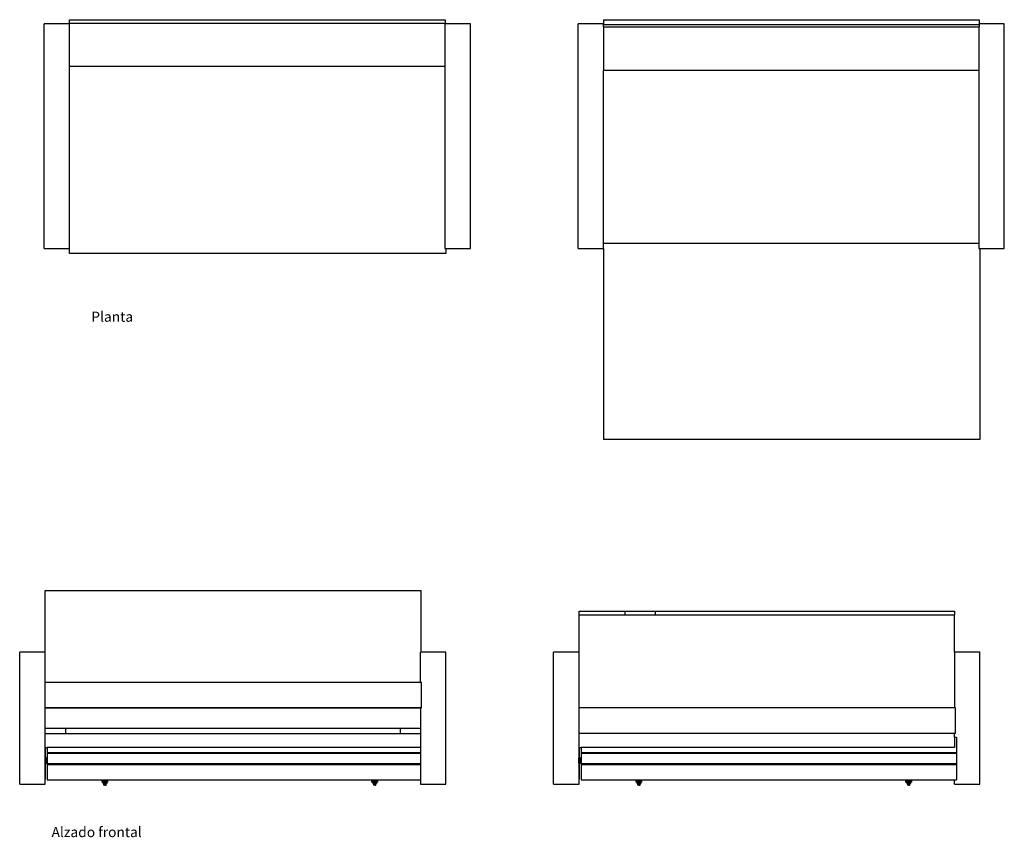
# Model space of a CAD drawing. Units: millimetres. Extents: x 2295 to 20342, y 2936 to 6963.
# Drawn here: x 11030 to 15880, y 2936 to 6963 of the extents above; entities that cross this region are included whole.
import ezdxf

# ---------------------------------------------------------------- set-up
doc = ezdxf.new("R2010")
doc.units = ezdxf.units.MM
doc.layers.add('Edges', color=7, linetype='Continuous')
doc.styles.get("Standard").update_dxf_attribs({"font": 'verdana.ttf'})

# ---------------------------------------------------------------- blocks, each defined once
blk = doc.blocks.new('Sofa cum Bed pl')
at = {"layer": 'Edges'}
for p, q in [((2199.8, 3744.6), (2424.8, 3744.6)), ((2199.8, 3727.3), (2199.8, 3744.6)), ((2424.8, 3744.6), (2574.8, 3744.6)), ((2574.8, 3744.6), (4049.8, 3744.6)), ((4049.8, 3744.6), (4049.8, 3727.3)), ((4829.6, 3744.6), (5054.6, 3744.6)), ((4829.6, 3744.6), (4829.6, 3723.8)), ((5054.6, 3744.6), (5204.6, 3744.6)), ((5204.6, 3744.6), (6679.6, 3744.6)), ((6679.6, 3744.6), (6679.6, 3723.8)), ((2199.8, 3723.8), (2074.8, 3723.8)), ((2074.8, 2617.3), (2074.8, 3723.8)), ((2199.8, 3727.3), (2424.8, 3727.3)), ((2199.8, 3727.3), (2199.8, 3723.8)), ((2199.8, 3513.7), (2199.8, 3723.8)), ((2424.8, 3727.3), (2574.8, 3727.3)), ((2574.8, 3727.3), (4049.8, 3727.3)), ((4049.8, 3727.3), (4049.8, 3723.8)), ((4174.1, 3723.8), (4049.8, 3723.8)), ((4049.8, 3549.5), (4049.8, 3723.8)), ((4174.1, 2617.3), (4174.1, 3723.8)), ((4829.6, 3723.8), (4704.6, 3723.8)), ((4704.6, 2617.3), (4704.6, 3723.8)), ((4829.6, 3723.8), (4829.6, 3720.4)), ((4829.6, 3720.4), (5054.6, 3720.4)), ((4829.6, 3712), (4829.6, 3720.4)), ((4829.6, 3708.6), (4829.6, 3712)), ((4829.6, 3708.6), (4929.6, 3708.6)), ((4829.6, 3708.6), (4829.6, 3495)), ((4929.6, 3708.6), (5054.6, 3708.6)), ((5054.6, 3720.4), (5204.6, 3720.4)), ((5054.6, 3708.6), (5204.6, 3708.6)), ((5204.6, 3720.4), (6679.6, 3720.4)), ((5204.6, 3708.6), (6579.6, 3708.6)), ((6579.6, 3708.6), (6679.6, 3708.6)), ((6803.9, 3723.8), (6679.6, 3723.8)), ((6679.6, 3723.8), (6679.6, 3720.4)), ((6679.6, 3720.4), (6679.6, 3712)), ((6679.6, 3712), (6679.6, 3708.6)), ((6679.6, 3562.6), (6679.6, 3708.6)), ((6803.9, 2617.3), (6803.9, 3723.8)), ((4049.1, 3549.5), (4049.1, 3513.7)), ((6678.9, 3562.6), (6678.9, 3495)), ((4049.1, 3513.7), (2199.8, 3513.7)), ((2199.8, 2617.3), (2199.8, 3513.7)), ((4049.1, 3513.7), (4049.1, 2617.3)), ((4829.6, 2642.3), (4829.6, 3495)), ((6678.9, 3495), (4829.6, 3495)), ((6678.9, 3495), (6678.9, 2642.3)), ((6678.9, 2642.3), (4829.6, 2642.3)), ((4829.6, 2617.3), (4829.6, 2642.3)), ((6678.9, 2642.3), (6678.9, 2617.3)), ((2074.8, 2617.3), (2199.8, 2617.3)), ((2199.8, 2592.3), (2199.8, 2617.3)), ((4053.8, 2592.3), (2199.8, 2592.3)), ((4049.1, 2617.3), (4053.8, 2617.3)), ((4053.8, 2617.3), (4174.1, 2617.3)), ((4053.8, 2617.3), (4053.8, 2592.3)), ((4704.6, 2617.3), (4829.5, 2617.3)), ((4829.5, 2617.3), (4829.6, 2617.3)), ((4829.5, 2617.3), (4829.5, 2438.7)), ((4829.6, 2617.3), (4829.6, 2438.7)), ((6678.9, 2617.3), (6683.6, 2617.3)), ((6683.6, 2617.3), (6803.9, 2617.3)), ((6683.6, 2617.3), (6683.6, 1824.8)), ((4829.5, 2438.7), (4829.6, 2438.7)), ((4829.5, 2438.7), (4829.6, 2438.7)), ((4829.6, 2438.7), (4829.6, 1677.1)), ((6683.6, 1824.8), (6683.6, 1800.4)), ((6683.6, 1800.4), (6683.6, 1677.1)), ((6683.6, 1677.1), (4829.6, 1677.1))]:
    blk.add_line(p, q, dxfattribs=at)
blk = doc.blocks.new('Sofa cum Bed fr')
at = {"layer": 'Edges'}
for p, q in [((-2463.7, 483.2), (-613.7, 483.2)), ((-2463.7, 179.9), (-2463.7, 483.2)), ((-613.7, 483.2), (-613.7, 179.9)), ((166.1, 382.4), (391.1, 382.4)), ((166.1, 364.1), (166.1, 382.4)), ((166.1, 179.9), (166.1, 364.1)), ((166.1, 364.1), (391.1, 364.1)), ((391.1, 382.4), (541.1, 382.4)), ((391.1, 382.4), (391.1, 364.1)), ((391.1, 364.1), (541.1, 364.1)), ((541.1, 382.4), (541.1, 364.1)), ((541.1, 382.4), (2016.1, 382.4)), ((541.1, 364.1), (2016.1, 364.1)), ((2016.1, 382.4), (2016.1, 364.1)), ((2016.1, 179.9), (2016.1, 364.1)), ((-2463.7, 179.9), (-2588.7, 179.9)), ((-2588.7, -470.1), (-2588.7, 179.9)), ((-2463.7, 30.1), (-2463.7, 179.9)), ((-614.3, 179.9), (-613.7, 179.9)), ((-614.3, 30.1), (-614.3, 179.9)), ((-489.3, 179.9), (-613.7, 179.9)), ((-489.3, -470.1), (-489.3, 179.9)), ((166.1, 179.9), (41.1, 179.9)), ((41.1, -470.1), (41.1, 179.9)), ((166.1, -95.1), (166.1, 179.9)), ((2015.5, 179.9), (2016.1, 179.9)), ((2015.5, 179.9), (2015.5, -95.1)), ((2140.5, 179.9), (2016.1, 179.9)), ((2140.5, -470.1), (2140.5, 179.9)), ((-2463.7, -94.9), (-2463.7, 30.1)), ((-614.3, 30.1), (-2463.7, 30.1)), ((-609.7, 30.1), (-614.3, 30.1)), ((-609.7, -94.9), (-609.7, 30.1)), ((-2463.7, -95.1), (-2463.7, -94.9)), ((-2463.7, -94.9), (-2363.7, -94.9)), ((-2463.7, -195.1), (-2463.7, -95.1)), ((-2363.7, -95.1), (-2463.7, -95.1)), ((-2363.7, -95.1), (-2363.7, -94.9)), ((-2363.7, -94.9), (-713.7, -94.9)), ((-713.7, -95.1), (-2363.7, -95.1)), ((-713.7, -95.1), (-713.7, -94.9)), ((-713.7, -94.9), (-614.3, -94.9)), ((-614.3, -95.1), (-713.7, -95.1)), ((-614.3, -94.9), (-614.3, -95.1)), ((-609.7, -94.9), (-614.3, -94.9)), ((-614.3, -95.1), (-614.3, -195.1)), ((2015.5, -95.1), (166.1, -95.1)), ((166.1, -220.1), (166.1, -95.1)), ((2020.1, -95.1), (2015.5, -95.1)), ((2020.1, -220.1), (2020.1, -95.1)), ((-2463.7, -195.1), (-2363.7, -195.1)), ((-2463.7, -220.1), (-2463.7, -195.1)), ((-2463.7, -220.1), (-2363.7, -220.1)), ((-2463.7, -289.1), (-2463.7, -220.1)), ((-2363.7, -195.1), (-2363.7, -220.1)), ((-2363.7, -195.1), (-713.9, -195.1)), ((-2363.7, -220.1), (-713.9, -220.1)), ((-713.9, -195.1), (-713.9, -220.1)), ((-713.9, -195.1), (-614.3, -195.1)), ((-713.9, -220.1), (-614.3, -220.1)), ((-614.3, -195.1), (-614.3, -220.1)), ((-614.3, -220.1), (-614.3, -289.1)), ((166.1, -220.2), (166.1, -220.1)), ((166.1, -220.1), (166.8, -220.1)), ((166.8, -220.2), (166.1, -220.2)), ((166.1, -289.2), (166.1, -220.2)), ((166.8, -220.1), (166.8, -220.2)), ((2015.5, -220.1), (166.8, -220.1)), ((2015.5, -220.2), (166.8, -220.2)), ((2015.5, -220.1), (2015.5, -220.2)), ((2020.1, -220.1), (2015.5, -220.1)), ((2015.5, -239.2), (2015.5, -220.2)), ((2015.5, -239.2), (2025.5, -239.2)), ((2015.5, -239.2), (2015.5, -289.2)), ((2025.5, -239.2), (2025.5, -314.1)), ((-2463.7, -289.1), (-2463, -289.1)), ((-2463.7, -340.3), (-2463.7, -289.1)), ((-2463, -289.1), (-2463, -340)), ((-2463, -289.1), (-2453.7, -289.1)), ((-2453.7, -289.1), (-2453.7, -314)), ((-614.3, -289.1), (-2453.7, -289.1)), ((-614.3, -289.1), (-614.3, -314)), ((166.1, -340.4), (166.1, -289.2)), ((166.1, -289.2), (166.8, -289.2)), ((166.8, -289.2), (166.8, -340.1)), ((166.8, -289.2), (176.1, -289.2)), ((176.1, -289.2), (176.1, -314.1)), ((2015.5, -289.2), (176.1, -289.2)), ((-2453.7, -314), (-614.3, -314)), ((-2453.7, -314), (-2453.7, -319)), ((-2453.7, -319), (-2453.7, -369)), ((-614.3, -319), (-2453.7, -319)), ((-614.3, -314), (-614.3, -319)), ((-614.3, -319), (-614.3, -369)), ((176.1, -314.1), (2025.5, -314.1)), ((176.1, -314.1), (176.1, -319.1)), ((176.1, -319.1), (176.1, -369.1)), ((2025.5, -319.1), (176.1, -319.1)), ((2025.5, -314.1), (2025.5, -319.1)), ((2025.5, -319.1), (2025.5, -369.1)), ((-2463.7, -340.3), (-2463.4, -340.1)), ((-2463.7, -366.5), (-2463.7, -340.3)), ((-2463.7, -353.4), (-2460.6, -353.4)), ((-2463.4, -366.8), (-2463.7, -366.5)), ((-2463.7, -445.1), (-2463.7, -366.5)), ((-2463.4, -340.1), (-2463, -340)), ((-2463, -366.8), (-2463.4, -366.8)), ((-2461.4, -340), (-2463, -340)), ((-2463, -340), (-2463, -340)), ((-2463, -340.7), (-2463, -366.1)), ((-2463, -340.7), (-2463, -340.7)), ((-2463, -340.7), (-2461, -340.7)), ((-2463, -340.7), (-2463, -366.1)), ((-2460.6, -353.4), (-2463, -353.4)), ((-2463, -366.1), (-2463, -366.1)), ((-2461, -366.1), (-2463, -366.1)), ((-2463, -366.8), (-2463, -445.1)), ((-2463, -366.8), (-2463, -366.8)), ((-2463, -366.8), (-2461.4, -366.8)), ((-2462.7, -343.6), (-2462.8, -344)), ((-2462.8, -347.5), (-2462.8, -344)), ((-2460.6, -349.6), (-2462.8, -347.5)), ((-2460.6, -357.2), (-2462.8, -359.3)), ((-2462.8, -359.3), (-2462.8, -362.8)), ((-2462.7, -363.2), (-2462.8, -362.8)), ((-2462.4, -343.3), (-2462.7, -343.6)), ((-2462.4, -363.5), (-2462.7, -363.2)), ((-2462.6, -341.8), (-2462.6, -342.1)), ((-2462.6, -341.8), (-2461.8, -341.8)), ((-2462.6, -342.1), (-2461.8, -342.1)), ((-2462.6, -365), (-2462.6, -364.7)), ((-2462.6, -364.7), (-2461.8, -364.7)), ((-2462.6, -365), (-2461.8, -365)), ((-2462, -343.3), (-2462.4, -343.3)), ((-2462, -363.5), (-2462.4, -363.5)), ((-2462, -343.3), (-2460.9, -343.3)), ((-2461, -344), (-2462, -344)), ((-2462, -344), (-2462, -347.2)), ((-2462, -347.2), (-2459.9, -349.3)), ((-2462, -359.6), (-2459.9, -357.5)), ((-2462, -362.8), (-2462, -359.6)), ((-2461, -362.8), (-2462, -362.8)), ((-2462, -363.5), (-2460.9, -363.5)), ((-2461.8, -341.6), (-2461.4, -340.9)), ((-2461.8, -341.8), (-2461.8, -341.6)), ((-2461.8, -341.8), (-2458.8, -341.8)), ((-2461.8, -342.3), (-2461.8, -342.1)), ((-2461.8, -342.1), (-2458.8, -342.1)), ((-2461.4, -343), (-2461.8, -342.3)), ((-2461.4, -363.8), (-2461.8, -364.5)), ((-2461.8, -364.5), (-2461.8, -364.7)), ((-2458.8, -364.7), (-2461.8, -364.7)), ((-2461.8, -365), (-2461.8, -365.3)), ((-2458.8, -365), (-2461.8, -365)), ((-2461.8, -365.3), (-2461.4, -365.9)), ((-2461, -339.8), (-2461.4, -340)), ((-2461.4, -340.9), (-2460.7, -340.5)), ((-2460.7, -343.4), (-2461.4, -343)), ((-2460.7, -363.4), (-2461.4, -363.8)), ((-2461.4, -365.9), (-2461, -366.1)), ((-2461, -367), (-2461.4, -366.8)), ((-2461.3, -347.3), (-2461.3, -344.8)), ((-2461.3, -344.8), (-2459.7, -344.8)), ((-2459.4, -348.4), (-2461.3, -347.3)), ((-2459.4, -358.3), (-2461.3, -359.5)), ((-2461.3, -359.5), (-2461.3, -361.9)), ((-2461.3, -361.9), (-2459.7, -361.9)), ((-2460.5, -339.7), (-2461, -339.8)), ((-2460.7, -340.5), (-2461, -340.7)), ((-2460.6, -344.2), (-2461, -344)), ((-2461, -345.1), (-2461, -347.2)), ((-2461, -345.1), (-2459.7, -345.1)), ((-2461, -347.2), (-2459.1, -348.3)), ((-2461, -359.6), (-2459.1, -358.5)), ((-2461, -361.6), (-2461, -359.6)), ((-2461, -361.6), (-2459.7, -361.6)), ((-2460.6, -362.6), (-2461, -362.8)), ((-2460.7, -366.3), (-2461, -366.1)), ((-2461, -366.1), (-2461, -366.1)), ((-2460.5, -367.1), (-2461, -367)), ((-2460.9, -343.3), (-2460.7, -343.4)), ((-2460.9, -363.5), (-2460.7, -363.4)), ((-2460.7, -340.5), (-2459.9, -340.5)), ((-2460.7, -340.5), (-2460.7, -340.5)), ((-2460.7, -343.4), (-2460.7, -343.4)), ((-2460.7, -343.4), (-2459.9, -343.4)), ((-2460.7, -363.4), (-2459.9, -363.4)), ((-2460.7, -363.4), (-2459.9, -363.4)), ((-2459.9, -366.3), (-2460.7, -366.3)), ((-2460.6, -344.2), (-2459.8, -344.2)), ((-2460.6, -357.2), (-2460.6, -349.6)), ((-2460.6, -362.6), (-2459.8, -362.6)), ((-2460.1, -339.7), (-2460.5, -339.7)), ((-2460.1, -367.1), (-2460.5, -367.1)), ((-2459.6, -345.5), (-2460.4, -345.9)), ((-2460.4, -345.9), (-2459.9, -346.6)), ((-2460.4, -360.9), (-2459.9, -360.2)), ((-2459.6, -361.3), (-2460.4, -360.9)), ((-2459.6, -339.8), (-2460.1, -339.7)), ((-2459.6, -367), (-2460.1, -367.1)), ((-2459.6, -340.7), (-2459.9, -340.5)), ((-2458.8, -342.7), (-2459.9, -343.4)), ((-2459.2, -343), (-2459.9, -343.4)), ((-2459.9, -343.4), (-2459.9, -343.4)), ((-2459.9, -346.6), (-2459.3, -347)), ((-2459.9, -349.3), (-2459.9, -357.5)), ((-2459.4, -353.4), (-2459.9, -353.4)), ((-2459.9, -353.4), (-2459.4, -353.4)), ((-2459.9, -360.2), (-2459.3, -359.8)), ((-2459.2, -363.8), (-2459.9, -363.4)), ((-2459.9, -363.4), (-2458.8, -364.1)), ((-2459.6, -366.1), (-2459.9, -366.3)), ((-2459.3, -343.9), (-2459.8, -344.2)), ((-2459.3, -362.9), (-2459.8, -362.6)), ((-2459.7, -344.6), (-2459.3, -343.9)), ((-2459.7, -344.8), (-2459.7, -344.6)), ((-2456.8, -344.8), (-2459.7, -344.8)), ((-2459.7, -345.4), (-2459.7, -345.1)), ((-2456.8, -345.1), (-2459.7, -345.1)), ((-2459.6, -345.5), (-2459.7, -345.4)), ((-2459.7, -361.4), (-2459.6, -361.3)), ((-2459.7, -361.6), (-2459.7, -361.4)), ((-2459.7, -361.6), (-2456.8, -361.6)), ((-2459.7, -362.2), (-2459.7, -361.9)), ((-2459.7, -361.9), (-2456.8, -361.9)), ((-2459.3, -362.9), (-2459.7, -362.2)), ((-2459.2, -340), (-2459.6, -339.8)), ((-2459.6, -340.7), (-2459.2, -340.9)), ((-2459.6, -340.7), (-2457.2, -340.7)), ((-2459.6, -340.7), (-2459.6, -340.7)), ((-2459.3, -346), (-2459.6, -345.5)), ((-2459.3, -360.8), (-2459.6, -361.3)), ((-2459.6, -366.1), (-2459.2, -365.9)), ((-2457.2, -366.1), (-2459.6, -366.1)), ((-2459.6, -366.1), (-2459.6, -366.1)), ((-2459.2, -366.8), (-2459.6, -367)), ((-2459.4, -348.4), (-2459.4, -358.3)), ((-2459.3, -343.9), (-2458.7, -343.5)), ((-2458.7, -346.4), (-2459.3, -346)), ((-2459.3, -347), (-2458.6, -347.3)), ((-2459.3, -359.8), (-2458.6, -359.5)), ((-2458.7, -360.4), (-2459.3, -360.8)), ((-2458.7, -363.3), (-2459.3, -362.9)), ((-2459.3, -362.9), (-2459.3, -362.9)), ((-2457.2, -340), (-2459.2, -340)), ((-2459.2, -340.9), (-2458.8, -341.6)), ((-2458.8, -342.3), (-2459.2, -343)), ((-2458.8, -364.5), (-2459.2, -363.8)), ((-2459.2, -365.9), (-2458.8, -365.3)), ((-2459.2, -366.8), (-2457.2, -366.8)), ((-2459.1, -358.5), (-2459.1, -348.3)), ((-2457.1, -353.4), (-2459.1, -353.4)), ((-2459.1, -353.4), (-2457.1, -353.4)), ((-2458.8, -341.8), (-2458.8, -341.6)), ((-2458.8, -341.8), (-2458.5, -341.8)), ((-2458.8, -342.3), (-2458.8, -342.1)), ((-2458.5, -342.1), (-2458.8, -342.1)), ((-2458.5, -342.7), (-2458.8, -342.7)), ((-2458.5, -364.1), (-2458.8, -364.1)), ((-2458.8, -364.5), (-2458.8, -364.7)), ((-2458.8, -364.7), (-2458.5, -364.7)), ((-2458.8, -365), (-2458.8, -365.3)), ((-2457.8, -365), (-2458.8, -365)), ((-2458.7, -343.5), (-2457.9, -343.5)), ((-2457.9, -346.4), (-2458.7, -346.4)), ((-2457.9, -360.4), (-2458.7, -360.4)), ((-2458.7, -363.3), (-2457.9, -363.3)), ((-2458.6, -347.3), (-2457.8, -347.3)), ((-2458.6, -359.5), (-2457.8, -359.6)), ((-2458.5, -341.8), (-2458.5, -342.1)), ((-2458.5, -341.8), (-2457.8, -341.8)), ((-2458.5, -342.1), (-2458.5, -342.7)), ((-2458.5, -342.1), (-2457.8, -342.1)), ((-2457.8, -342.7), (-2458.5, -342.7)), ((-2458.5, -364.1), (-2458.5, -364.7)), ((-2457.8, -364.1), (-2458.5, -364.1)), ((-2458.5, -365), (-2458.5, -364.7)), ((-2458.5, -364.7), (-2457.8, -364.7)), ((-2458.5, -365), (-2457.8, -365)), ((-2457.9, -343.5), (-2457.2, -343.9)), ((-2457.3, -346.1), (-2457.9, -346.4)), ((-2457.3, -360.7), (-2457.9, -360.4)), ((-2457.9, -363.3), (-2457.2, -362.9)), ((-2457.8, -342.1), (-2457.8, -341.8)), ((-2457.8, -342.1), (-2457.8, -342.7)), ((-2456.4, -343.6), (-2457.8, -342.7)), ((-2457.8, -347.3), (-2457.1, -347)), ((-2457.8, -359.6), (-2457.1, -359.8)), ((-2456.4, -363.2), (-2457.8, -364.1)), ((-2457.8, -364.7), (-2457.8, -364.1)), ((-2457.8, -364.7), (-2457.8, -365)), ((-2457.8, -365), (-2457.8, -365)), ((-2457.2, -346), (-2457.3, -346.1)), ((-2457.3, -346.1), (-2457.1, -346.1)), ((-2457.3, -360.7), (-2457.1, -360.7)), ((-2457.3, -360.7), (-2457.2, -360.8)), ((-2457.2, -340), (-2456.8, -340.1)), ((-2457.2, -340.7), (-2457.2, -341.8)), ((-2457.2, -341.8), (-2456.5, -341.8)), ((-2457.2, -343.9), (-2456.8, -344.6)), ((-2457.2, -343.9), (-2456.7, -344.2)), ((-2456.8, -345.4), (-2457.2, -346)), ((-2457.2, -360.8), (-2456.8, -361.4)), ((-2456.8, -362.2), (-2457.2, -362.9)), ((-2457.2, -362.9), (-2456.7, -362.6)), ((-2457.2, -365), (-2457.2, -366.1)), ((-2456.5, -365), (-2457.2, -365)), ((-2457.2, -366.8), (-2456.8, -366.8)), ((-2457.1, -346.1), (-2456.7, -346.2)), ((-2457.1, -347), (-2457.1, -359.8)), ((-2457.1, -360.7), (-2456.7, -360.6)), ((-2456.8, -340.1), (-2456.6, -340.3)), ((-2456.8, -344.8), (-2456.8, -344.6)), ((-2456.8, -344.8), (-2456.5, -344.8)), ((-2456.8, -345.4), (-2456.8, -345.1)), ((-2456.8, -345.1), (-2456.5, -345.1)), ((-2456.8, -361.6), (-2456.8, -361.4)), ((-2456.8, -361.6), (-2456.5, -361.6)), ((-2456.8, -362.2), (-2456.8, -361.9)), ((-2456.8, -361.9), (-2456.5, -361.9)), ((-2456.8, -366.8), (-2456.6, -366.5)), ((-2456.7, -344.2), (-2456.4, -343.6)), ((-2456.7, -346.2), (-2456.4, -346.6)), ((-2456.7, -360.6), (-2456.4, -360.2)), ((-2456.7, -362.6), (-2456.4, -363.2)), ((-2456.6, -340.3), (-2456.5, -340.7)), ((-2456.6, -366.5), (-2456.5, -366.1)), ((-2456.5, -341.8), (-2456.5, -340.7)), ((-2456.5, -344.8), (-2456.5, -345.1)), ((-2456.5, -361.9), (-2456.5, -361.6)), ((-2456.5, -366.1), (-2456.5, -365)), ((-2456.4, -346.6), (-2456.3, -347)), ((-2456.4, -360.2), (-2456.3, -359.8)), ((-2456.3, -347), (-2456.3, -359.8)), ((-2453.7, -353.4), (-2456.3, -353.4)), ((-2456.3, -353.4), (-2453.7, -353.4)), ((-2453.7, -369), (-614.3, -369)), ((-2453.7, -369), (-2453.7, -374)), ((-2453.7, -374), (-2453.7, -449)), ((-2453.7, -374), (-614.3, -374)), ((-614.3, -369), (-614.3, -374)), ((-614.3, -374), (-614.3, -449)), ((166, -340.8), (166.1, -340.4)), ((166, -366.3), (166, -340.8)), ((166, -353.5), (169.2, -353.5)), ((166.1, -366.6), (166, -366.3)), ((166.1, -340.4), (166.4, -340.2)), ((166.4, -366.9), (166.1, -366.6)), ((166.1, -445.1), (166.1, -366.6)), ((166.4, -340.2), (166.8, -340.1)), ((166.8, -367), (166.4, -366.9)), ((168.4, -340.1), (166.8, -340.1)), ((166.8, -340.1), (166.8, -340.1)), ((166.8, -340.8), (166.8, -366.3)), ((166.8, -340.8), (166.8, -340.8)), ((166.8, -340.8), (168.8, -340.8)), ((166.8, -340.8), (166.8, -366.3)), ((169.2, -353.5), (166.8, -353.5)), ((166.8, -366.3), (166.8, -366.3)), ((168.8, -366.3), (166.8, -366.3)), ((166.8, -367), (166.8, -445.1)), ((166.8, -367), (166.8, -367)), ((166.8, -367), (168.4, -367)), ((167.4, -343.5), (167.1, -343.7)), ((167.1, -343.7), (167.1, -344.1)), ((167.1, -347.6), (167.1, -344.1)), ((169.2, -349.7), (167.1, -347.6)), ((169.2, -357.3), (167.1, -359.5)), ((167.1, -359.5), (167.1, -363)), ((167.1, -363.3), (167.1, -363)), ((167.4, -363.6), (167.1, -363.3)), ((167.2, -342), (167.2, -342.3)), ((167.2, -342), (168.1, -342)), ((167.2, -342.3), (168.1, -342.3)), ((167.2, -365.1), (167.2, -364.8)), ((167.2, -364.8), (168.1, -364.8)), ((167.2, -365.1), (168.1, -365.1)), ((167.8, -343.4), (167.4, -343.5)), ((167.8, -363.7), (167.4, -363.6)), ((167.8, -343.4), (168.9, -343.4)), ((168.8, -344.1), (167.8, -344.1)), ((167.8, -344.1), (167.8, -347.3)), ((167.8, -347.3), (169.9, -349.4)), ((167.8, -359.8), (169.9, -357.6)), ((167.8, -363), (167.8, -359.8)), ((168.8, -363), (167.8, -363)), ((167.8, -363.7), (168.9, -363.7)), ((168.1, -341.7), (168.4, -341)), ((168.1, -342), (168.1, -341.7)), ((168.1, -342), (171, -342)), ((168.1, -342.5), (168.1, -342.3)), ((168.1, -342.3), (171, -342.3)), ((168.4, -343.1), (168.1, -342.5)), ((168.4, -363.9), (168.1, -364.6)), ((168.1, -364.6), (168.1, -364.8)), ((171, -364.8), (168.1, -364.8)), ((168.1, -365.1), (168.1, -365.4)), ((171, -365.1), (168.1, -365.1)), ((168.1, -365.4), (168.4, -366.1)), ((168.8, -339.9), (168.4, -340.1)), ((168.4, -341), (169.1, -340.6)), ((169.1, -343.5), (168.4, -343.1)), ((169.1, -363.5), (168.4, -363.9)), ((168.4, -366.1), (168.8, -366.3)), ((168.8, -367.2), (168.4, -367)), ((168.5, -347.4), (168.5, -345)), ((168.5, -345), (170.1, -345)), ((170.4, -348.6), (168.5, -347.4)), ((170.4, -358.5), (168.5, -359.6)), ((168.5, -359.6), (168.5, -362.1)), ((168.5, -362.1), (170.1, -362.1)), ((169.3, -339.8), (168.8, -339.9)), ((169.1, -340.6), (168.8, -340.8)), ((169.2, -344.3), (168.8, -344.1)), ((168.8, -345.3), (168.8, -347.3)), ((168.8, -345.3), (170.1, -345.3)), ((168.8, -347.3), (170.7, -348.4)), ((168.8, -359.7), (170.7, -358.6)), ((168.8, -361.8), (168.8, -359.7)), ((168.8, -361.8), (170.1, -361.8)), ((169.2, -362.7), (168.8, -363)), ((169.1, -366.4), (168.8, -366.3)), ((168.8, -366.3), (168.8, -366.3)), ((169.3, -367.3), (168.8, -367.2)), ((168.9, -343.4), (169.1, -343.5)), ((168.9, -363.7), (169.1, -363.5)), ((169.1, -340.6), (169.9, -340.6)), ((169.1, -340.6), (169.1, -340.6)), ((169.1, -343.5), (169.1, -343.5)), ((169.1, -343.5), (169.9, -343.5)), ((169.1, -363.5), (169.9, -363.5)), ((169.1, -363.5), (169.9, -363.5)), ((169.9, -366.4), (169.1, -366.4)), ((169.2, -344.3), (170, -344.3)), ((169.2, -357.3), (169.2, -349.7)), ((169.2, -362.7), (170, -362.7)), ((169.7, -339.8), (169.3, -339.8)), ((169.7, -367.3), (169.3, -367.3)), ((170.2, -345.7), (169.4, -346.1)), ((169.4, -346.1), (169.9, -346.7)), ((169.4, -361), (169.9, -360.4)), ((170.2, -361.4), (169.4, -361)), ((170.2, -339.9), (169.7, -339.8)), ((170.2, -367.2), (169.7, -367.3)), ((170.2, -340.8), (169.9, -340.6)), ((171.1, -342.9), (169.9, -343.5)), ((170.6, -343.1), (169.9, -343.5)), ((169.9, -343.5), (169.9, -343.5)), ((169.9, -346.7), (170.5, -347.2)), ((169.9, -349.4), (169.9, -357.6)), ((170.4, -353.5), (169.9, -353.5)), ((169.9, -353.5), (170.4, -353.5)), ((169.9, -360.4), (170.5, -359.9)), ((170.6, -363.9), (169.9, -363.5)), ((169.9, -363.5), (171.1, -364.2)), ((170.2, -366.3), (169.9, -366.4)), ((170.5, -344), (170, -344.3)), ((170.5, -363), (170, -362.7)), ((170.1, -344.7), (170.5, -344)), ((170.1, -345), (170.1, -344.7)), ((173, -345), (170.1, -345)), ((170.1, -345.5), (170.1, -345.3)), ((173, -345.3), (170.1, -345.3)), ((170.2, -345.7), (170.1, -345.5)), ((170.1, -361.6), (170.2, -361.4)), ((170.1, -361.8), (170.1, -361.6)), ((170.1, -361.8), (173, -361.8)), ((170.1, -362.4), (170.1, -362.1)), ((170.1, -362.1), (173, -362.1)), ((170.5, -363), (170.1, -362.4)), ((170.6, -340.1), (170.2, -339.9)), ((170.2, -340.8), (170.6, -341)), ((170.2, -340.8), (172.6, -340.8)), ((170.2, -340.8), (170.2, -340.8)), ((170.5, -346.2), (170.2, -345.7)), ((170.5, -360.9), (170.2, -361.4)), ((170.2, -366.3), (170.6, -366.1)), ((172.6, -366.3), (170.2, -366.3)), ((170.2, -366.3), (170.2, -366.3)), ((170.6, -367), (170.2, -367.2)), ((170.4, -348.6), (170.4, -358.5)), ((170.5, -344), (171.2, -343.7)), ((171.2, -346.6), (170.5, -346.2)), ((170.5, -347.2), (171.2, -347.4)), ((170.5, -359.9), (171.2, -359.7)), ((171.2, -360.5), (170.5, -360.9)), ((171.2, -363.4), (170.5, -363)), ((170.5, -363), (170.5, -363)), ((172.6, -340.1), (170.6, -340.1)), ((170.6, -341), (171, -341.7)), ((171, -342.5), (170.6, -343.1)), ((171, -364.6), (170.6, -363.9)), ((170.6, -366.1), (171, -365.4)), ((170.6, -367), (172.6, -367)), ((170.7, -358.6), (170.7, -348.4)), ((172.7, -353.5), (170.7, -353.5)), ((170.7, -353.5), (172.7, -353.5)), ((171, -342), (171, -341.7)), ((171, -342), (171.3, -342)), ((171, -342.5), (171, -342.3)), ((171.3, -342.3), (171, -342.3)), ((171, -364.6), (171, -364.8)), ((171, -364.8), (171.3, -364.8)), ((171, -365.1), (171, -365.4)), ((172, -365.1), (171, -365.1)), ((171.3, -342.9), (171.1, -342.9)), ((171.3, -364.2), (171.1, -364.2)), ((171.2, -343.7), (171.9, -343.7)), ((171.9, -346.6), (171.2, -346.6)), ((171.2, -347.4), (172, -347.4)), ((171.2, -359.7), (172, -359.7)), ((171.9, -360.5), (171.2, -360.5)), ((171.2, -363.4), (171.9, -363.4)), ((171.3, -342), (171.3, -342.3)), ((171.3, -342), (172, -342)), ((171.3, -342.3), (171.3, -342.9)), ((171.3, -342.3), (172, -342.3)), ((172, -342.9), (171.3, -342.9)), ((171.3, -364.2), (171.3, -364.8)), ((172, -364.2), (171.3, -364.2)), ((171.3, -365.1), (171.3, -364.8)), ((171.3, -364.8), (172, -364.8)), ((171.3, -365.1), (172, -365.1)), ((171.9, -343.7), (172.6, -344)), ((172.5, -346.2), (171.9, -346.6)), ((172.5, -360.8), (171.9, -360.5)), ((171.9, -363.4), (172.6, -363)), ((172, -342.3), (172, -342)), ((172, -342.3), (172, -342.9)), ((173.4, -343.7), (172, -342.9)), ((172, -347.4), (172.7, -347.1)), ((172, -359.7), (172.7, -359.9)), ((173.4, -363.4), (172, -364.2)), ((172, -364.8), (172, -364.2)), ((172, -364.8), (172, -365.1)), ((172, -365.1), (172, -365.1)), ((172.5, -346.2), (172.7, -346.2)), ((172.6, -346.2), (172.5, -346.2)), ((172.5, -360.8), (172.7, -360.8)), ((172.5, -360.8), (172.6, -360.9)), ((172.6, -340.1), (173, -340.2)), ((172.6, -340.8), (172.6, -341.9)), ((172.6, -341.9), (173.3, -341.9)), ((172.6, -344), (173, -344.7)), ((172.6, -344), (173.1, -344.3)), ((173, -345.5), (172.6, -346.2)), ((172.6, -360.9), (173, -361.6)), ((173, -362.4), (172.6, -363)), ((172.6, -363), (173.1, -362.7)), ((172.6, -365.2), (172.6, -366.3)), ((173.3, -365.2), (172.6, -365.2)), ((172.6, -367), (173, -366.9)), ((172.7, -346.2), (173.1, -346.4)), ((172.7, -347.1), (172.7, -359.9)), ((172.7, -360.8), (173.1, -360.7)), ((173, -340.2), (173.2, -340.4)), ((173, -345), (173, -344.7)), ((173, -345), (173.4, -345)), ((173, -345.5), (173, -345.3)), ((173, -345.3), (173.4, -345.3)), ((173, -361.8), (173, -361.6)), ((173, -361.8), (173.4, -361.8)), ((173, -362.4), (173, -362.1)), ((173, -362.1), (173.4, -362.1)), ((173, -366.9), (173.2, -366.6)), ((173.1, -344.3), (173.4, -343.7)), ((173.1, -346.4), (173.4, -346.7)), ((173.1, -360.7), (173.4, -360.4)), ((173.1, -362.7), (173.4, -363.4)), ((173.2, -340.4), (173.3, -340.8)), ((173.2, -366.6), (173.3, -366.3)), ((173.3, -341.9), (173.3, -340.8)), ((173.3, -366.3), (173.3, -365.2)), ((173.4, -345), (173.4, -345.3)), ((173.4, -346.7), (173.5, -347.2)), ((173.4, -360.4), (173.5, -359.9)), ((173.4, -362.1), (173.4, -361.8)), ((173.5, -347.2), (173.5, -359.9)), ((176.1, -353.5), (173.5, -353.5)), ((173.5, -353.5), (176.1, -353.5)), ((176.1, -369.1), (2025.5, -369.1)), ((176.1, -369.1), (176.1, -374.1)), ((176.1, -374.1), (176.1, -449.1)), ((176.1, -374.1), (2025.5, -374.1)), ((2025.5, -369.1), (2025.5, -374.1)), ((2025.5, -374.1), (2025.5, -449.1)), ((-2588.7, -470.1), (-2463.7, -470.1)), ((-2463.7, -470.1), (-2463.7, -445.1)), ((-2463.7, -445.1), (-2463, -445.1)), ((-2453.7, -449), (-2176, -449)), ((-2182.5, -454), (-2180.2, -454)), ((-2182.5, -460.8), (-2182.5, -454)), ((-2182.5, -460.8), (-2180.2, -460.8)), ((-2180.2, -460.8), (-2180.2, -454)), ((-2180.2, -460.8), (-2180.2, -463.1)), ((-2180.2, -463.1), (-2177.3, -463.1)), ((-2177.3, -455.1), (-2177.3, -455.3)), ((-2176.4, -455.3), (-2177.3, -455.3)), ((-2177.3, -455.3), (-2177.3, -457.4)), ((-2176.4, -459.5), (-2177.3, -459.5)), ((-2176, -449), (-2176.4, -449.7)), ((-2176.4, -449.7), (-2176.4, -455.3)), ((-2176.4, -459.5), (-2176.4, -455.3)), ((-2176.4, -465.1), (-2176.4, -459.5)), ((-2173.7, -469.7), (-2176.4, -465.1)), ((-2176, -449), (-2173.7, -449)), ((-2173.7, -449), (-2168.5, -449)), ((-2173.7, -469.7), (-2173.7, -449)), ((-2173.7, -475.4), (-2173.7, -469.7)), ((-2168.5, -475.5), (-2173.7, -475.4)), ((-2168.5, -449), (-2163.2, -449)), ((-2168.5, -449), (-2168.5, -475.5)), ((-2168.5, -475.5), (-2163.2, -475.4)), ((-2163.2, -449), (-2160.9, -449)), ((-2163.2, -449), (-2163.2, -469.7)), ((-2163.2, -469.7), (-2160.5, -465.1)), ((-2163.2, -475.4), (-2163.2, -469.7)), ((-2160.9, -449), (-2160.5, -449.7)), ((-2160.9, -449), (-847, -449)), ((-2160.5, -449.7), (-2160.5, -454)), ((-2159.6, -454), (-2160.5, -454)), ((-2160.5, -460.8), (-2160.5, -454)), ((-2159.6, -460.8), (-2160.5, -460.8)), ((-2160.5, -465.1), (-2160.5, -460.8)), ((-2159.6, -459.8), (-2159.6, -460.8)), ((-2159.6, -460.8), (-2159.6, -463.1)), ((-2159.6, -463.1), (-2156.7, -463.1)), ((-2155.5, -454), (-2156.7, -454)), ((-2155.5, -460.8), (-2156.7, -460.8)), ((-2155.5, -454), (-2155.5, -460.8)), ((-853.5, -454), (-851.2, -454)), ((-853.5, -460.8), (-853.5, -454)), ((-853.5, -460.8), (-851.2, -460.8)), ((-851.2, -460.8), (-851.2, -454)), ((-851.2, -460.8), (-851.2, -463.1)), ((-851.2, -463.1), (-848.3, -463.1)), ((-848.3, -455.1), (-848.3, -455.3)), ((-847.4, -455.3), (-848.3, -455.3)), ((-848.3, -455.3), (-848.3, -457.4)), ((-847.4, -459.5), (-848.3, -459.5)), ((-847, -449), (-847.4, -449.7)), ((-847.4, -449.7), (-847.4, -455.3)), ((-847.4, -459.5), (-847.4, -455.3)), ((-847.4, -465.1), (-847.4, -459.5)), ((-844.7, -469.7), (-847.4, -465.1)), ((-847, -449), (-844.7, -449)), ((-844.7, -449), (-839.4, -449)), ((-844.7, -469.7), (-844.7, -449)), ((-844.7, -475.4), (-844.7, -469.7)), ((-839.4, -475.5), (-844.7, -475.4)), ((-839.4, -449), (-834.1, -449)), ((-839.4, -449), (-839.4, -475.5)), ((-839.4, -475.5), (-834.1, -475.4)), ((-834.1, -449), (-831.9, -449)), ((-834.1, -449), (-834.1, -469.7)), ((-834.1, -469.7), (-831.5, -465.1)), ((-834.1, -475.4), (-834.1, -469.7)), ((-831.9, -449), (-831.5, -449.7)), ((-831.9, -449), (-614.3, -449)), ((-831.5, -449.7), (-831.5, -454)), ((-830.5, -454), (-831.5, -454)), ((-831.5, -460.8), (-831.5, -454)), ((-830.5, -460.8), (-831.5, -460.8)), ((-831.5, -465.1), (-831.5, -460.8)), ((-830.5, -459.8), (-830.5, -460.8)), ((-830.5, -460.8), (-830.5, -463.1)), ((-830.5, -463.1), (-827.6, -463.1)), ((-826.5, -454), (-827.6, -454)), ((-826.5, -460.8), (-827.6, -460.8)), ((-826.5, -454), (-826.5, -460.8)), ((-614.3, -449), (-614.3, -470.1)), ((-614.3, -470.1), (-489.3, -470.1)), ((41.1, -470.1), (166.1, -470.1)), ((166.1, -445.1), (166.8, -445.1)), ((166.1, -470.1), (166.1, -445.1)), ((176.1, -449.1), (453.8, -449.1)), ((447.3, -454.1), (449.6, -454.1)), ((447.3, -460.9), (447.3, -454.1)), ((447.3, -460.9), (449.6, -460.9)), ((449.6, -460.9), (449.6, -454.1)), ((449.6, -460.9), (449.6, -463.2)), ((449.6, -463.2), (452.5, -463.2)), ((452.5, -455.3), (452.5, -455.4)), ((453.4, -455.4), (452.5, -455.4)), ((452.5, -455.4), (452.5, -457.5)), ((453.4, -459.6), (452.5, -459.6)), ((453.8, -449.1), (453.4, -449.8)), ((453.4, -449.8), (453.4, -455.4)), ((453.4, -459.6), (453.4, -455.4)), ((453.4, -465.2), (453.4, -459.6)), ((456.1, -469.9), (453.4, -465.2)), ((453.8, -449.1), (456.1, -449.1)), ((456.1, -449.1), (461.4, -449.1)), ((456.1, -469.9), (456.1, -449.1)), ((456.1, -475.5), (456.1, -469.9)), ((461.4, -475.7), (456.1, -475.5)), ((461.4, -449.1), (466.7, -449.1)), ((461.4, -449.1), (461.4, -475.7)), ((461.4, -475.7), (466.7, -475.5)), ((466.7, -449.1), (468.9, -449.1)), ((466.7, -449.1), (466.7, -469.9)), ((466.7, -469.9), (469.3, -465.2)), ((466.7, -475.5), (466.7, -469.9)), ((468.9, -449.1), (469.3, -449.8)), ((468.9, -449.1), (1782.8, -449.1)), ((469.3, -449.8), (469.3, -454.1)), ((470.2, -454.1), (469.3, -454.1)), ((469.3, -460.9), (469.3, -454.1)), ((470.2, -460.9), (469.3, -460.9)), ((469.3, -465.2), (469.3, -460.9)), ((470.2, -459.9), (470.2, -460.9)), ((470.2, -460.9), (470.2, -463.2)), ((470.2, -463.2), (473.1, -463.2)), ((474.3, -454.1), (473.1, -454.1)), ((474.3, -460.9), (473.1, -460.9)), ((474.3, -454.1), (474.3, -460.9)), ((1776.3, -454.1), (1778.6, -454.1)), ((1776.3, -460.9), (1776.3, -454.1)), ((1776.3, -460.9), (1778.6, -460.9)), ((1778.6, -460.9), (1778.6, -454.1)), ((1778.6, -460.9), (1778.6, -463.2)), ((1778.6, -463.2), (1781.5, -463.2)), ((1781.5, -455.3), (1781.5, -455.4)), ((1782.4, -455.4), (1781.5, -455.4)), ((1781.5, -455.4), (1781.5, -457.5)), ((1782.4, -459.6), (1781.5, -459.6)), ((1782.8, -449.1), (1782.4, -449.8)), ((1782.4, -449.8), (1782.4, -455.4)), ((1782.4, -459.6), (1782.4, -455.4)), ((1782.4, -465.2), (1782.4, -459.6)), ((1785.1, -469.9), (1782.4, -465.2)), ((1782.8, -449.1), (1785.1, -449.1)), ((1785.1, -449.1), (1790.4, -449.1)), ((1785.1, -469.9), (1785.1, -449.1)), ((1785.1, -475.5), (1785.1, -469.9)), ((1790.4, -475.7), (1785.1, -475.5)), ((1790.4, -449.1), (1795.7, -449.1)), ((1790.4, -449.1), (1790.4, -475.7)), ((1790.4, -475.7), (1795.7, -475.5)), ((1795.7, -449.1), (1797.9, -449.1)), ((1795.7, -449.1), (1795.7, -469.9)), ((1795.7, -469.9), (1798.3, -465.2)), ((1795.7, -475.5), (1795.7, -469.9)), ((1797.9, -449.1), (1798.3, -449.8)), ((1797.9, -449.1), (2015.5, -449.1)), ((1798.3, -449.8), (1798.3, -454.1)), ((1799.3, -454.1), (1798.3, -454.1)), ((1798.3, -460.9), (1798.3, -454.1)), ((1799.3, -460.9), (1798.3, -460.9)), ((1798.3, -465.2), (1798.3, -460.9)), ((1799.3, -459.9), (1799.3, -460.9)), ((1799.3, -460.9), (1799.3, -463.2)), ((1799.3, -463.2), (1802.2, -463.2)), ((1803.3, -454.1), (1802.2, -454.1)), ((1803.3, -460.9), (1802.2, -460.9)), ((1803.3, -454.1), (1803.3, -460.9)), ((2015.5, -470.1), (2015.5, -449.1)), ((2015.5, -449.1), (2025.5, -449.1)), ((2015.5, -470.1), (2140.5, -470.1))]:
    blk.add_line(p, q, dxfattribs=at)

msp = doc.modelspace()

# ---------------------------------------------------------------- block references
for name, p in [('Sofa cum Bed pl', (9076, 3218)), ('Sofa cum Bed fr', (13619.1, 3667.8))]:
    msp.add_blockref(name, p)

# ---------------------------------------------------------------- texts
for s, height, p in [('Planta', 49.85, (11383.1, 5474.7)), ('Alzado frontal', 49.849, (11187.4, 2936.6))]:
    msp.add_text(s, height=height).set_placement(p)

doc.saveas('drawing.dxf')
